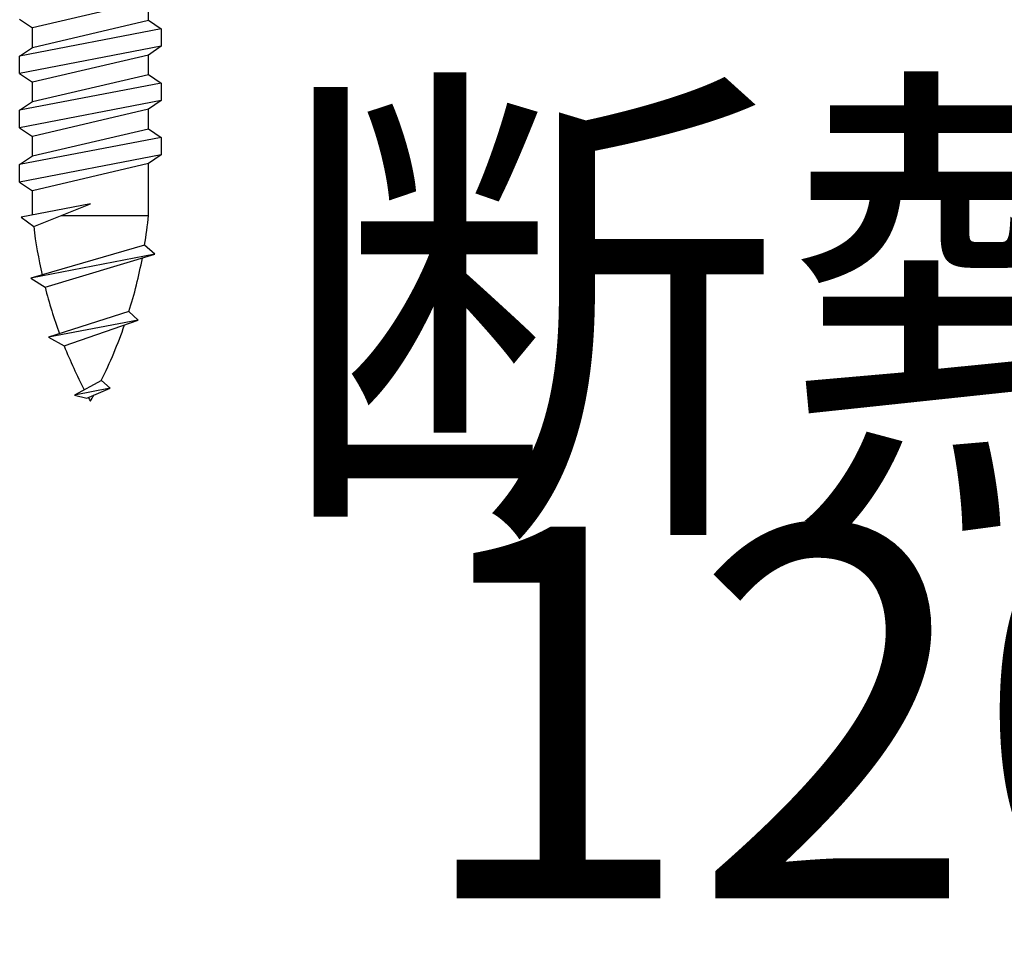
# Model space of a CAD drawing. Extents: x 14 to 285, y 11 to 197.
# Drawn here: x 120 to 131, y 48 to 58 of the extents above; entities that cross this region are included whole.
import ezdxf

# ---------------------------------------------------------------- set-up
doc = ezdxf.new("R2010")
doc.units = 0
doc.header["$MEASUREMENT"] = 0
doc.layers.add('_1-0_芯__寸法線', color=7, linetype='CONTINUOUS')
doc.layers.add('_1-6_アンカ__類', color=7, linetype='CONTINUOUS')
doc.styles.get("Standard").update_dxf_attribs({"font": 'txt', "bigfont": 'bigfont.shx'})

msp = doc.modelspace()

# ---------------------------------------------------------------- linework, layer by layer
at = {"layer": '_1-6_アンカ__類', "color": 4, "linetype": 'Continuous'}
for p, q in [((121.641, 58.495), (120.391, 58.203)), ((121.641, 58.285), (121.641, 58.495)), ((120.253, 58.296), (120.391, 58.203)), ((120.391, 57.993), (121.641, 58.285)), ((121.641, 58.285), (121.778, 58.192)), ((121.778, 58.192), (120.253, 57.899)), ((120.391, 57.993), (120.391, 58.203)), ((121.778, 58.192), (121.778, 58.004)), ((121.778, 58.004), (120.253, 57.712)), ((121.778, 58.004), (121.641, 57.91)), ((120.253, 57.899), (120.391, 57.993)), ((120.253, 57.712), (120.253, 57.899)), ((121.641, 57.91), (120.391, 57.618)), ((121.641, 57.701), (121.641, 57.91)), ((120.253, 57.712), (120.391, 57.618)), ((120.391, 57.409), (121.641, 57.701)), ((121.641, 57.701), (121.778, 57.607)), ((121.778, 57.607), (120.253, 57.315)), ((120.391, 57.409), (120.391, 57.618)), ((121.778, 57.607), (121.778, 57.42)), ((121.778, 57.42), (120.253, 57.127)), ((120.253, 57.315), (120.391, 57.409)), ((121.778, 57.42), (121.641, 57.326)), ((120.253, 57.127), (120.253, 57.315)), ((121.641, 57.326), (120.391, 57.034)), ((121.641, 57.116), (121.641, 57.326)), ((120.253, 57.127), (120.391, 57.034)), ((120.391, 56.824), (121.641, 57.116)), ((121.641, 57.116), (121.778, 57.023)), ((121.778, 57.023), (120.253, 56.73)), ((120.391, 56.824), (120.391, 57.034)), ((121.778, 57.023), (121.778, 56.835)), ((121.778, 56.835), (120.253, 56.543)), ((120.253, 56.73), (120.391, 56.824)), ((121.641, 56.741), (120.391, 56.449)), ((121.778, 56.835), (121.641, 56.741)), ((121.641, 56.182), (121.641, 56.741)), ((120.253, 56.543), (120.253, 56.73)), ((120.253, 56.543), (120.391, 56.449)), ((120.391, 56.187), (120.391, 56.449)), ((121.016, 56.307), (120.268, 56.164)), ((120.404, 56.063), (121.016, 56.307)), ((120.268, 56.164), (120.404, 56.063)), ((120.702, 56.182), (121.641, 56.182)), ((121.599, 55.863), (120.374, 55.509)), ((121.71, 55.765), (121.599, 55.863)), ((121.71, 55.765), (120.374, 55.509)), ((120.526, 55.411), (121.71, 55.765)), ((120.374, 55.509), (120.526, 55.411)), ((121.43, 55.148), (120.565, 54.871)), ((121.531, 55.056), (121.43, 55.148)), ((121.531, 55.056), (120.565, 54.871)), ((120.733, 54.778), (121.531, 55.056)), ((120.565, 54.871), (120.733, 54.778)), ((121.133, 54.405), (120.844, 54.249)), ((121.226, 54.322), (121.133, 54.405)), ((121.226, 54.322), (120.844, 54.249)), ((120.978, 54.216), (121.226, 54.322)), ((120.844, 54.249), (120.978, 54.216))]:
    msp.add_line(p, q, dxfattribs=at)
for centre, start, end in [((116.515, 56.686), 350.8021, 354.3831), ((125.516, 56.686), 186.9496, 192.8147), ((116.515, 56.686), 342.6224, 349.2418), ((125.516, 56.686), 194.333, 200.193), ((116.515, 56.686), 333.7101, 340.9395), ((125.516, 56.686), 201.7512, 207.5263), ((125.516, 56.686), 208.5787, 209.0911), ((116.515, 56.686), 330.9089, 331.7364)]:
    msp.add_arc(centre, 5.15, start, end, dxfattribs=at)

# ---------------------------------------------------------------- texts
at = {"layer": '_1-0_芯__寸法線', "color": 7}
for s, p in [('断熱材、ＡＹドライコーン', (122.978, 53.179)), ('120×120程度でくり抜き', (124.478, 48.831))]:
    msp.add_text(s, height=4, dxfattribs=at).set_placement(p)

doc.saveas('drawing.dxf')
